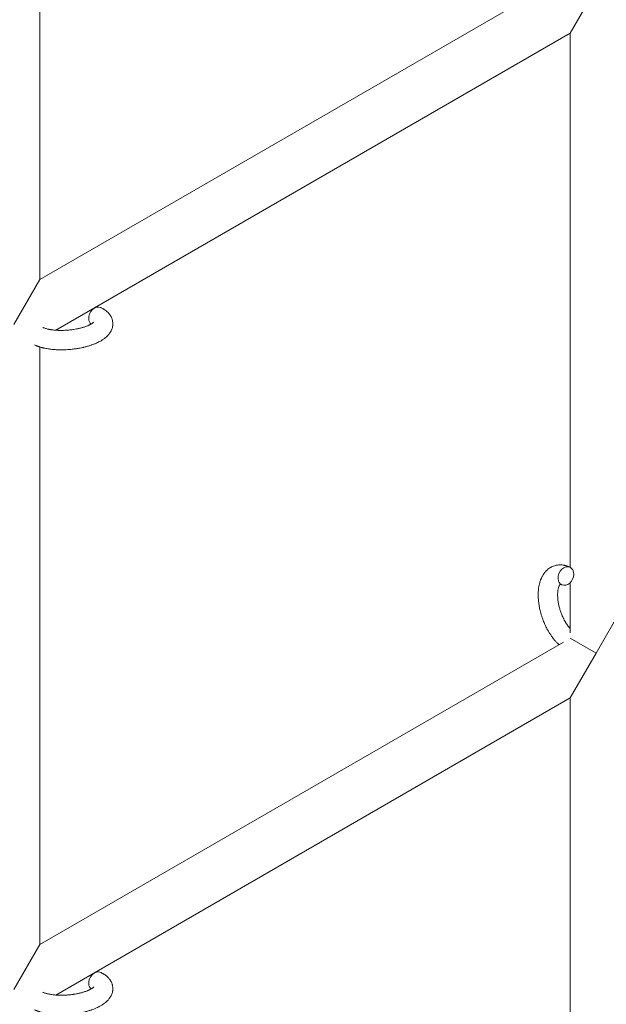
# Model space of a CAD drawing. Units: millimetres. Extents: x -7585 to 7039, y -10022 to 4632.
# Drawn here: x -4580 to -4398, y -4284 to -3980 of the extents above; entities that cross this region are included whole.
import ezdxf

# ---------------------------------------------------------------- set-up
doc = ezdxf.new("R2010")
doc.units = ezdxf.units.MM
doc.linetypes.add('K5LT_THIN', pattern=[0])

# ---------------------------------------------------------------- blocks, each defined once
blk = doc.blocks.new('ИТ-11')
at = {"color": 7, "linetype": 'K5LT_THIN', "lineweight": 18}
for p, q in [((1421.7, 806.23), (1421.7, 653.68)), ((1583.63, 747.16), (1421.7, 653.68)), ((1585.7, 729.89), (1593.7, 743.74)), ((1585.7, 729.89), (1426.64, 638.05)), ((1585.7, 564.77), (1585.7, 729.89)), ((1421.7, 653.68), (1413.7, 639.82)), ((1421.7, 632.87), (1421.7, 448.14)), ((1585.7, 544.53), (1585.7, 559.99)), ((1593.7, 538.21), (1601.7, 552.06)), ((1585.7, 542.82), (1593.7, 538.21)), ((1421.7, 448.14), (1583.63, 541.63)), ((1585.7, 524.35), (1593.7, 538.21)), ((1426.64, 432.51), (1585.7, 524.35)), ((1585.7, 354.62), (1585.7, 524.35)), ((1421.7, 448.14), (1413.7, 434.28))]:
    blk.add_line(p, q, dxfattribs=at)
for centre, start_param, end_param in [((1439.24, 642.35), 3.141593, 5.355092), ((1439.24, 642.35), 5.355092, 6.053873), ((1584.39, 562.07), 3.141593, 5.355092), ((1584.39, 562.07), 0, 3.141593), ((1584.39, 562.07), 5.355092, 6.283185), ((1439.24, 436.81), 3.141593, 5.355092), ((1439.24, 436.81), 5.355092, 6.053873)]:
    blk.add_ellipse(centre, major_axis=(-1.28, -2.71), ratio=0.769885, start_param=start_param, end_param=end_param, dxfattribs=at)
for points, knots in [([(1440.52, 645.06), (1440.56, 645.04), (1440.61, 645.02), (1440.82, 644.91), (1440.99, 644.82), (1441.17, 644.73), (1441.17, 644.72), (1441.25, 644.68), (1441.33, 644.63), (1441.41, 644.58), (1441.41, 644.58), (1441.49, 644.53), (1441.56, 644.49), (1441.79, 644.33), (1441.94, 644.23), (1442.23, 644.01), (1442.37, 643.89), (1442.64, 643.65), (1442.77, 643.52), (1443, 643.28), (1443.09, 643.16), (1443.21, 643.02), (1443.22, 643), (1443.28, 642.93), (1443.32, 642.88), (1443.39, 642.77), (1443.42, 642.72), (1443.5, 642.61), (1443.54, 642.55), (1443.67, 642.33), (1443.76, 642.16), (1443.91, 641.82), (1443.98, 641.65), (1444.07, 641.37), (1444.1, 641.27), (1444.13, 641.16), (1444.13, 641.15), (1444.14, 641.09), (1444.16, 641.02), (1444.21, 640.79), (1444.23, 640.61), (1444.26, 640.27), (1444.27, 640.09), (1444.26, 639.74), (1444.24, 639.57), (1444.21, 639.32), (1444.19, 639.23), (1444.16, 639.07), (1444.14, 638.99), (1444.12, 638.9), (1444.12, 638.89), (1444.07, 638.7), (1444.02, 638.53), (1443.89, 638.19), (1443.81, 638.02), (1443.64, 637.68), (1443.54, 637.51), (1443.33, 637.18), (1443.21, 637.02), (1443.09, 636.85), (1443.08, 636.85), (1442.99, 636.73), (1442.89, 636.62), (1442.73, 636.43), (1442.66, 636.36), (1442.54, 636.24), (1442.5, 636.2), (1442.44, 636.15), (1442.43, 636.13), (1442.28, 635.99), (1442.14, 635.87), (1441.88, 635.66), (1441.76, 635.56), (1441.62, 635.45), (1441.59, 635.43), (1441.45, 635.33), (1441.34, 635.25), (1441.18, 635.14), (1441.14, 635.11), (1441.04, 635.05), (1440.98, 635.01), (1440.9, 634.96), (1440.87, 634.94), (1440.7, 634.84), (1440.56, 634.76), (1440.3, 634.61), (1440.19, 634.55), (1439.99, 634.45), (1439.91, 634.4), (1439.64, 634.27), (1439.44, 634.17), (1438.96, 633.95), (1438.66, 633.83), (1438.15, 633.63), (1437.94, 633.56), (1437.71, 633.48), (1437.7, 633.47), (1437.6, 633.44), (1437.51, 633.41), (1437.11, 633.27), (1436.78, 633.17), (1436.11, 632.98), (1435.76, 632.9), (1435.33, 632.79), (1435.24, 632.77), (1434.96, 632.7), (1434.75, 632.66), (1434.29, 632.56), (1434.04, 632.52), (1433.63, 632.44), (1433.47, 632.41), (1433.27, 632.38), (1433.25, 632.38), (1433.19, 632.37), (1433.15, 632.36), (1432.97, 632.34), (1432.82, 632.31), (1432.63, 632.29), (1432.6, 632.28), (1432.5, 632.27), (1432.43, 632.26), (1431.9, 632.19), (1431.43, 632.15), (1430.97, 632.1), (1430.97, 632.1), (1430.94, 632.1), (1430.91, 632.1), (1430.53, 632.07), (1430.19, 632.05), (1429.68, 632.02), (1429.52, 632.01), (1428.86, 631.99), (1428.37, 631.99), (1427.58, 632), (1427.29, 632.01), (1426.82, 632.03), (1426.64, 632.04), (1426.01, 632.08), (1425.56, 632.12), (1424.93, 632.19), (1424.74, 632.22), (1424.32, 632.28), (1424.09, 632.32), (1423.66, 632.39), (1423.46, 632.43), (1423.21, 632.48), (1423.16, 632.49), (1423.1, 632.51), (1423.08, 632.51), (1423.01, 632.52), (1422.96, 632.54), (1422.83, 632.56), (1422.76, 632.58), (1422.68, 632.6), (1422.68, 632.6), (1422.57, 632.63), (1422.48, 632.65), (1422.29, 632.7), (1422.2, 632.72), (1421.97, 632.79), (1421.84, 632.83), (1421.7, 632.87), (1421.69, 632.87), (1421.66, 632.88), (1421.65, 632.89), (1421.53, 632.92), (1421.44, 632.95), (1421.34, 632.99), (1421.34, 632.99), (1421.33, 632.99), (1421.33, 632.99), (1421.28, 633.01), (1421.23, 633.03), (1421.12, 633.06), (1421.07, 633.08), (1420.93, 633.14), (1420.83, 633.17), (1420.66, 633.24), (1420.59, 633.27), (1420.49, 633.31), (1420.46, 633.32), (1420.32, 633.39), (1420.19, 633.44), (1420.07, 633.5)], [0, 0, 0, 0, 0.495399, 0.495399, 2.579969, 2.579969, 2.606551, 2.606551, 3.602218, 3.602218, 3.610494, 3.610494, 4.608994, 4.608994, 6.611437, 6.611437, 8.613879, 8.613879, 10.60053, 10.60053, 12.274918, 12.274918, 12.550029, 12.550029, 13.270757, 13.270757, 13.912186, 13.912186, 14.707317, 14.707317, 16.736339, 16.736339, 18.671984, 18.671984, 19.810589, 19.810589, 19.864454, 19.864454, 20.544166, 20.544166, 22.379396, 22.379396, 24.201978, 24.201978, 26.035285, 26.035285, 26.908625, 26.908625, 27.804597, 27.804597, 27.902791, 27.902791, 29.829026, 29.829026, 31.840388, 31.840388, 33.966332, 33.966332, 36.162707, 36.162707, 36.238629, 36.238629, 37.845107, 37.845107, 38.961572, 38.961572, 39.623994, 39.623994, 39.848022, 39.848022, 41.850937, 41.850937, 43.493869, 43.493869, 43.851835, 43.851835, 45.325434, 45.325434, 45.846808, 45.846808, 46.559308, 46.559308, 46.880344, 46.880344, 48.599857, 48.599857, 49.895381, 49.895381, 50.786687, 50.786687, 52.910419, 52.910419, 55.923427, 55.923427, 57.979686, 57.979686, 58.110248, 58.110248, 58.931046, 58.931046, 61.927033, 61.927033, 64.989532, 64.989532, 65.697014, 65.697014, 67.467525, 67.467525, 69.543357, 69.543357, 70.902592, 70.902592, 71.126108, 71.126108, 71.396505, 71.396505, 72.641228, 72.641228, 72.885082, 72.885082, 73.462987, 73.462987, 77.212003, 77.212003, 77.219253, 77.219253, 77.458057, 77.458057, 80.211549, 80.211549, 81.536079, 81.536079, 85.528742, 85.528742, 87.96927, 87.96927, 89.444695, 89.444695, 93.285903, 93.285903, 94.970583, 94.970583, 97.048697, 97.048697, 98.912678, 98.912678, 99.386212, 99.386212, 99.520474, 99.520474, 100.064493, 100.064493, 100.723485, 100.723485, 100.805961, 100.805961, 101.729175, 101.729175, 102.644445, 102.644445, 104.028891, 104.028891, 104.096177, 104.096177, 104.29249, 104.29249, 105.280101, 105.280101, 105.327501, 105.327501, 105.336405, 105.336405, 105.884556, 105.884556, 106.42549, 106.42549, 107.484051, 107.484051, 108.303506, 108.303506, 108.584709, 108.584709, 110, 110, 110, 110]), ([(1438.39, 640.59), (1438.39, 640.59), (1438.39, 640.59), (1438.37, 640.56), (1438.36, 640.55), (1438.31, 640.49), (1438.27, 640.46), (1438.17, 640.37), (1438.1, 640.32), (1438.04, 640.27), (1438.04, 640.27), (1437.98, 640.22), (1437.91, 640.17), (1437.84, 640.12), (1437.83, 640.12), (1437.8, 640.1), (1437.79, 640.09), (1437.74, 640.06), (1437.71, 640.05), (1437.66, 640.01), (1437.64, 640), (1437.59, 639.97), (1437.55, 639.95), (1437.46, 639.9), (1437.4, 639.86), (1437.34, 639.83), (1437.34, 639.83), (1437.25, 639.78), (1437.15, 639.73), (1437.01, 639.66), (1436.96, 639.64), (1436.83, 639.58), (1436.75, 639.54), (1436.59, 639.47), (1436.5, 639.43), (1436.25, 639.33), (1436.07, 639.26), (1435.73, 639.14), (1435.57, 639.08), (1435.29, 638.99), (1435.16, 638.95), (1434.72, 638.82), (1434.4, 638.74), (1433.95, 638.63), (1433.83, 638.6), (1433.54, 638.54), (1433.38, 638.5), (1433.15, 638.45), (1433.09, 638.44), (1432.74, 638.37), (1432.44, 638.33), (1432.07, 638.27), (1431.98, 638.25), (1431.49, 638.19), (1431.1, 638.14), (1430.5, 638.08), (1430.3, 638.07), (1430.1, 638.05), (1430.09, 638.05), (1430.04, 638.05), (1430, 638.04), (1429.89, 638.04), (1429.83, 638.03), (1429.7, 638.03), (1429.62, 638.02), (1429.52, 638.02), (1429.5, 638.02), (1429.15, 638), (1428.83, 638), (1428.43, 637.99), (1428.35, 637.99), (1428.13, 637.99), (1427.99, 637.99), (1427.85, 637.99), (1427.85, 637.99), (1427.69, 638), (1427.54, 638), (1427.3, 638.01), (1427.21, 638.02), (1426.97, 638.03), (1426.8, 638.04), (1426.45, 638.07), (1426.26, 638.08), (1425.83, 638.13), (1425.61, 638.16), (1425.29, 638.2), (1425.2, 638.21), (1424.94, 638.26), (1424.78, 638.29), (1424.5, 638.34), (1424.39, 638.36), (1424.22, 638.4), (1424.16, 638.41), (1423.97, 638.46), (1423.83, 638.5), (1423.68, 638.54), (1423.66, 638.55), (1423.51, 638.59), (1423.36, 638.64), (1423.1, 638.73), (1422.96, 638.78), (1422.77, 638.86), (1422.7, 638.89), (1422.63, 638.92)], [0, 0, 0, 0, 1.575291, 1.575291, 3.090668, 3.090668, 4.92829, 4.92829, 6.675585, 6.675585, 6.765911, 6.765911, 8.207292, 8.207292, 8.396707, 8.396707, 8.690182, 8.690182, 9.246312, 9.246312, 9.625246, 9.625246, 10.207237, 10.207237, 11.124368, 11.124368, 11.189885, 11.189885, 12.507562, 12.507562, 13.202993, 13.202993, 14.189744, 14.189744, 15.216101, 15.216101, 17.22641, 17.22641, 18.861106, 18.861106, 20.100402, 20.100402, 23.081764, 23.081764, 24.172741, 24.172741, 25.582052, 25.582052, 26.154993, 26.154993, 28.573757, 28.573757, 29.309831, 29.309831, 32.539532, 32.539532, 34.153673, 34.153673, 34.165944, 34.165944, 34.555117, 34.555117, 35.03415, 35.03415, 35.642187, 35.642187, 35.841387, 35.841387, 38.455407, 38.455407, 39.106429, 39.106429, 40.272175, 40.272175, 40.286848, 40.286848, 41.5833, 41.5833, 42.296797, 42.296797, 43.715298, 43.715298, 45.407113, 45.407113, 47.584208, 47.584208, 48.427705, 48.427705, 50.126012, 50.126012, 51.344369, 51.344369, 51.967714, 51.967714, 53.626617, 53.626617, 53.836594, 53.836594, 55.650267, 55.650267, 57.673918, 57.673918, 59, 59, 59, 59]), ([(1582.24, 540.83), (1582.23, 540.83), (1582.22, 540.84), (1582.07, 540.99), (1581.92, 541.12), (1581.74, 541.3), (1581.71, 541.33), (1581.56, 541.49), (1581.44, 541.61), (1581.25, 541.82), (1581.17, 541.91), (1581.08, 542.01), (1581.07, 542.02), (1581.04, 542.06), (1581.01, 542.08), (1580.99, 542.11), (1580.99, 542.11), (1580.95, 542.16), (1580.9, 542.21), (1580.8, 542.34), (1580.73, 542.42), (1580.51, 542.69), (1580.36, 542.88), (1580.13, 543.19), (1580.05, 543.31), (1579.95, 543.44), (1579.95, 543.45), (1579.85, 543.58), (1579.77, 543.71), (1579.61, 543.94), (1579.54, 544.04), (1579.42, 544.24), (1579.36, 544.32), (1579.28, 544.45), (1579.26, 544.49), (1579.16, 544.66), (1579.08, 544.78), (1578.98, 544.96), (1578.94, 545.02), (1578.9, 545.1), (1578.88, 545.12), (1578.86, 545.16), (1578.85, 545.18), (1578.81, 545.25), (1578.79, 545.29), (1578.75, 545.36), (1578.73, 545.39), (1578.59, 545.65), (1578.47, 545.88), (1578.27, 546.27), (1578.19, 546.43), (1578.11, 546.6), (1578.11, 546.61), (1578.1, 546.63), (1578.09, 546.63), (1578.09, 546.65), (1578.08, 546.66), (1577.97, 546.91), (1577.86, 547.14), (1577.67, 547.57), (1577.59, 547.78), (1577.31, 548.47), (1577.14, 548.95), (1576.88, 549.73), (1576.79, 550.02), (1576.64, 550.52), (1576.59, 550.73), (1576.53, 550.97), (1576.52, 551), (1576.41, 551.49), (1576.29, 551.95), (1576.11, 552.89), (1576.04, 553.36), (1575.92, 554.3), (1575.88, 554.76), (1575.83, 555.65), (1575.82, 556.09), (1575.83, 556.94), (1575.85, 557.35), (1575.9, 557.82), (1575.9, 557.89), (1575.95, 558.21), (1575.98, 558.46), (1576.02, 558.78), (1576.04, 558.83), (1576.09, 559.15), (1576.15, 559.41), (1576.21, 559.66), (1576.21, 559.67), (1576.21, 559.69), (1576.22, 559.69), (1576.27, 559.88), (1576.31, 560.05), (1576.41, 560.37), (1576.46, 560.52), (1576.53, 560.73), (1576.55, 560.79), (1576.57, 560.86), (1576.58, 560.87), (1576.61, 560.96), (1576.64, 561.04), (1576.75, 561.3), (1576.83, 561.49), (1577.05, 561.94), (1577.19, 562.19), (1577.39, 562.52), (1577.44, 562.6), (1577.58, 562.8), (1577.67, 562.92), (1577.77, 563.06), (1577.79, 563.08), (1577.96, 563.3), (1578.13, 563.49), (1578.46, 563.83), (1578.63, 563.97), (1578.8, 564.13), (1578.82, 564.14), (1579.02, 564.3), (1579.2, 564.44), (1579.59, 564.68), (1579.78, 564.8), (1580.18, 564.99), (1580.38, 565.08), (1580.8, 565.23), (1581.01, 565.29), (1581.31, 565.37), (1581.4, 565.39), (1581.62, 565.42), (1581.74, 565.45), (1582.09, 565.49), (1582.31, 565.5), (1582.76, 565.51), (1582.99, 565.5), (1583.41, 565.46), (1583.6, 565.43), (1583.83, 565.4), (1583.88, 565.39), (1583.93, 565.38), (1583.93, 565.38), (1584, 565.36), (1584.07, 565.35), (1584.3, 565.29), (1584.45, 565.24), (1584.62, 565.2), (1584.63, 565.2), (1584.89, 565.11), (1585.14, 565.02), (1585.48, 564.88), (1585.58, 564.83), (1585.67, 564.79)], [10.121087, 10.121087, 10.121087, 10.121087, 10.239693, 10.239693, 12.120776, 12.120776, 12.570444, 12.570444, 14.12249, 14.12249, 15.20199, 15.20199, 15.322865, 15.322865, 15.656599, 15.656599, 15.663143, 15.663143, 16.245414, 16.245414, 17.189745, 17.189745, 19.31373, 19.31373, 20.566633, 20.566633, 20.688197, 20.688197, 21.981398, 21.981398, 23.076261, 23.076261, 23.913976, 23.913976, 24.339738, 24.339738, 25.541324, 25.541324, 26.111915, 26.111915, 26.301489, 26.301489, 26.513619, 26.513619, 26.933084, 26.933084, 27.196506, 27.196506, 29.332489, 29.332489, 30.801276, 30.801276, 30.878715, 30.878715, 30.948671, 30.948671, 31.049756, 31.049756, 33.10809, 33.10809, 34.913355, 34.913355, 39.043225, 39.043225, 41.493032, 41.493032, 43.237001, 43.237001, 43.518611, 43.518611, 47.325781, 47.325781, 51.320715, 51.320715, 55.225404, 55.225404, 59.037147, 59.037147, 62.747048, 62.747048, 63.381704, 63.381704, 65.763728, 65.763728, 66.339981, 66.339981, 68.819528, 68.819528, 68.905619, 68.905619, 68.977034, 68.977034, 70.753972, 70.753972, 72.272022, 72.272022, 72.931361, 72.931361, 73.022459, 73.022459, 73.882945, 73.882945, 75.952545, 75.952545, 78.914214, 78.914214, 79.898581, 79.898581, 81.465738, 81.465738, 81.703915, 81.703915, 84.33989, 84.33989, 86.632353, 86.632353, 86.847338, 86.847338, 89.254604, 89.254604, 91.590734, 91.590734, 93.883705, 93.883705, 96.160269, 96.160269, 97.134274, 97.134274, 98.446054, 98.446054, 100.765871, 100.765871, 103.145634, 103.145634, 105.150939, 105.150939, 105.611524, 105.611524, 105.667888, 105.667888, 106.380473, 106.380473, 108.08174, 108.08174, 108.189395, 108.189395, 110.903181, 110.903181, 112, 112, 112, 112]), ([(1582.63, 559.51), (1582.62, 559.5), (1582.62, 559.5), (1582.59, 559.47), (1582.57, 559.45), (1582.53, 559.4), (1582.5, 559.36), (1582.44, 559.28), (1582.41, 559.22), (1582.35, 559.12), (1582.33, 559.08), (1582.29, 559), (1582.28, 558.96), (1582.21, 558.82), (1582.17, 558.7), (1582.09, 558.45), (1582.05, 558.32), (1581.99, 558.02), (1581.96, 557.86), (1581.9, 557.53), (1581.88, 557.36), (1581.85, 556.99), (1581.84, 556.8), (1581.83, 556.56), (1581.83, 556.51), (1581.83, 556.46), (1581.83, 556.45), (1581.82, 556.29), (1581.82, 556.14), (1581.83, 555.7), (1581.85, 555.4), (1581.9, 554.78), (1581.94, 554.45), (1582.05, 553.78), (1582.11, 553.43), (1582.27, 552.73), (1582.36, 552.36), (1582.57, 551.63), (1582.69, 551.26), (1582.95, 550.52), (1583.09, 550.16), (1583.35, 549.57), (1583.45, 549.34), (1583.61, 549), (1583.67, 548.89), (1583.84, 548.55), (1583.96, 548.33), (1584.13, 548.02), (1584.18, 547.94), (1584.29, 547.77), (1584.34, 547.68), (1584.46, 547.48), (1584.54, 547.37), (1584.66, 547.18), (1584.71, 547.1), (1584.81, 546.97), (1584.85, 546.9), (1584.98, 546.73), (1585.07, 546.61), (1585.17, 546.48), (1585.18, 546.46), (1585.2, 546.43), (1585.21, 546.42), (1585.24, 546.38), (1585.27, 546.35), (1585.43, 546.15), (1585.57, 546), (1585.7, 545.84)], [1.722427, 1.722427, 1.722427, 1.722427, 3.017649, 3.017649, 4.609864, 4.609864, 6.285438, 6.285438, 8.067082, 8.067082, 9.074753, 9.074753, 9.974078, 9.974078, 12.02219, 12.02219, 14.089357, 14.089357, 16.103217, 16.103217, 18.117076, 18.117076, 20.128041, 20.128041, 20.593157, 20.593157, 20.673876, 20.673876, 22.131109, 22.131109, 24.888511, 24.888511, 27.749648, 27.749648, 30.704237, 30.704237, 33.745559, 33.745559, 36.870734, 36.870734, 40.049977, 40.049977, 42.101559, 42.101559, 43.142751, 43.142751, 45.27443, 45.27443, 46.148629, 46.148629, 47.012679, 47.012679, 48.241435, 48.241435, 49.062222, 49.062222, 49.778149, 49.778149, 51.152464, 51.152464, 51.361832, 51.361832, 51.514038, 51.514038, 51.874936, 51.874936, 54.071382, 54.071382, 54.071382, 54.071382]), ([(1583.11, 559.36), (1583.04, 559.4), (1582.97, 559.42), (1582.91, 559.45), (1582.9, 559.45), (1582.85, 559.46), (1582.8, 559.48), (1582.73, 559.5), (1582.7, 559.5), (1582.66, 559.51), (1582.65, 559.51), (1582.63, 559.51), (1582.63, 559.51), (1582.62, 559.51), (1582.61, 559.51), (1582.61, 559.51), (1582.62, 559.51), (1582.63, 559.51), (1582.63, 559.51), (1582.63, 559.51)], [0, 0, 0, 0, 2, 2, 2.214263, 2.214263, 3.942695, 3.942695, 5.758704, 5.758704, 7.37728, 7.37728, 7.475749, 7.475749, 9.118858, 9.118858, 9.481056, 9.481056, 9.552246, 9.552246, 9.552246, 9.552246]), ([(1582.61, 559.51), (1582.61, 559.51), (1582.61, 559.51), (1582.61, 559.51), (1582.62, 559.51), (1582.62, 559.51), (1582.62, 559.51), (1582.63, 559.51), (1582.63, 559.51), (1582.63, 559.51)], [0.931443, 0.931443, 0.931443, 0.931443, 0.965483, 0.965483, 1.745999, 1.745999, 2.945999, 2.945999, 3.024105, 3.024105, 3.024105, 3.024105]), ([(1440.52, 439.52), (1440.56, 439.5), (1440.61, 439.48), (1440.82, 439.37), (1440.99, 439.28), (1441.17, 439.19), (1441.17, 439.19), (1441.25, 439.14), (1441.33, 439.09), (1441.41, 439.05), (1441.41, 439.05), (1441.49, 439), (1441.56, 438.95), (1441.79, 438.8), (1441.94, 438.69), (1442.23, 438.47), (1442.37, 438.36), (1442.64, 438.11), (1442.77, 437.99), (1443, 437.74), (1443.09, 437.62), (1443.21, 437.49), (1443.22, 437.46), (1443.28, 437.39), (1443.32, 437.34), (1443.39, 437.24), (1443.42, 437.19), (1443.5, 437.08), (1443.54, 437.01), (1443.67, 436.79), (1443.76, 436.62), (1443.91, 436.28), (1443.98, 436.11), (1444.07, 435.84), (1444.1, 435.73), (1444.13, 435.62), (1444.13, 435.62), (1444.14, 435.55), (1444.16, 435.49), (1444.21, 435.25), (1444.23, 435.08), (1444.26, 434.73), (1444.27, 434.56), (1444.26, 434.21), (1444.24, 434.03), (1444.21, 433.78), (1444.19, 433.7), (1444.16, 433.53), (1444.14, 433.45), (1444.12, 433.36), (1444.12, 433.35), (1444.07, 433.17), (1444.02, 433), (1443.89, 432.65), (1443.81, 432.48), (1443.64, 432.14), (1443.54, 431.97), (1443.33, 431.64), (1443.21, 431.48), (1443.09, 431.32), (1443.08, 431.31), (1442.99, 431.19), (1442.89, 431.08), (1442.73, 430.9), (1442.66, 430.82), (1442.54, 430.71), (1442.5, 430.67), (1442.44, 430.61), (1442.43, 430.6), (1442.28, 430.46), (1442.14, 430.33), (1441.89, 430.12), (1441.77, 430.04), (1441.66, 429.94), (1441.65, 429.94), (1441.62, 429.91), (1441.59, 429.89), (1441.46, 429.8), (1441.35, 429.72), (1441.23, 429.64), (1441.23, 429.64), (1441.18, 429.6), (1441.14, 429.58), (1441.05, 429.52), (1440.99, 429.48), (1440.94, 429.45), (1440.93, 429.44), (1440.9, 429.42), (1440.87, 429.41), (1440.71, 429.31), (1440.57, 429.23), (1440.43, 429.14), (1440.42, 429.14), (1440.3, 429.07), (1440.19, 429.01), (1439.99, 428.91), (1439.91, 428.87), (1439.64, 428.73), (1439.44, 428.64), (1438.96, 428.42), (1438.66, 428.29), (1438.15, 428.1), (1437.94, 428.02), (1437.71, 427.94), (1437.7, 427.93), (1437.6, 427.9), (1437.51, 427.87), (1437.11, 427.74), (1436.78, 427.64), (1436.11, 427.44), (1435.76, 427.36), (1435.33, 427.25), (1435.24, 427.23), (1434.96, 427.16), (1434.75, 427.12), (1434.29, 427.03), (1434.04, 426.98), (1433.63, 426.91), (1433.47, 426.88), (1433.27, 426.85), (1433.25, 426.84), (1433.19, 426.83), (1433.15, 426.83), (1432.97, 426.8), (1432.82, 426.78), (1432.63, 426.75), (1432.6, 426.75), (1432.5, 426.73), (1432.43, 426.72), (1431.9, 426.65), (1431.43, 426.61), (1430.97, 426.56), (1430.97, 426.56), (1430.94, 426.56), (1430.91, 426.56), (1430.53, 426.53), (1430.19, 426.51), (1429.68, 426.48), (1429.52, 426.48), (1428.86, 426.45), (1428.37, 426.45), (1427.58, 426.46), (1427.29, 426.47), (1426.82, 426.49), (1426.64, 426.5), (1426.01, 426.54), (1425.56, 426.58), (1424.93, 426.66), (1424.74, 426.68), (1424.32, 426.74), (1424.09, 426.78), (1423.66, 426.85), (1423.46, 426.89), (1423.21, 426.94), (1423.16, 426.96), (1423.1, 426.97), (1423.08, 426.97), (1423.01, 426.99), (1422.96, 427), (1422.83, 427.03), (1422.76, 427.05), (1422.68, 427.06), (1422.68, 427.07), (1422.57, 427.09), (1422.48, 427.11), (1422.29, 427.16), (1422.2, 427.19), (1421.97, 427.25), (1421.84, 427.29), (1421.7, 427.33), (1421.69, 427.34), (1421.66, 427.34), (1421.65, 427.35), (1421.53, 427.39), (1421.44, 427.42), (1421.34, 427.45), (1421.34, 427.45), (1421.33, 427.45), (1421.33, 427.45), (1421.28, 427.47), (1421.23, 427.49), (1421.12, 427.53), (1421.07, 427.54), (1420.93, 427.6), (1420.83, 427.64), (1420.66, 427.7), (1420.59, 427.73), (1420.49, 427.77), (1420.46, 427.78), (1420.32, 427.85), (1420.19, 427.9), (1420.07, 427.96)], [0, 0, 0, 0, 0.495399, 0.495399, 2.579969, 2.579969, 2.606551, 2.606551, 3.602218, 3.602218, 3.610494, 3.610494, 4.608994, 4.608994, 6.611437, 6.611437, 8.613879, 8.613879, 10.60053, 10.60053, 12.274918, 12.274918, 12.550029, 12.550029, 13.270757, 13.270757, 13.912186, 13.912186, 14.707317, 14.707317, 16.736339, 16.736339, 18.671984, 18.671984, 19.810589, 19.810589, 19.864454, 19.864454, 20.544166, 20.544166, 22.379396, 22.379396, 24.201978, 24.201978, 26.035285, 26.035285, 26.908625, 26.908625, 27.804597, 27.804597, 27.902791, 27.902791, 29.829026, 29.829026, 31.840388, 31.840388, 33.966332, 33.966332, 36.162707, 36.162707, 36.238629, 36.238629, 37.845107, 37.845107, 38.961572, 38.961572, 39.623994, 39.623994, 39.848022, 39.848022, 41.850937, 41.850937, 43.411532, 43.411532, 43.493869, 43.493869, 43.851835, 43.851835, 45.244382, 45.244382, 45.325434, 45.325434, 45.846808, 45.846808, 46.479913, 46.479913, 46.559308, 46.559308, 46.880344, 46.880344, 48.516477, 48.516477, 48.599857, 48.599857, 49.895381, 49.895381, 50.786687, 50.786687, 52.910419, 52.910419, 55.923427, 55.923427, 57.979686, 57.979686, 58.110248, 58.110248, 58.931046, 58.931046, 61.927033, 61.927033, 64.989532, 64.989532, 65.697014, 65.697014, 67.467525, 67.467525, 69.543357, 69.543357, 70.902592, 70.902592, 71.126108, 71.126108, 71.396505, 71.396505, 72.641228, 72.641228, 72.885082, 72.885082, 73.462987, 73.462987, 77.212003, 77.212003, 77.219253, 77.219253, 77.458057, 77.458057, 80.211549, 80.211549, 81.536079, 81.536079, 85.528742, 85.528742, 87.96927, 87.96927, 89.444695, 89.444695, 93.285903, 93.285903, 94.970583, 94.970583, 97.048697, 97.048697, 98.912678, 98.912678, 99.386212, 99.386212, 99.520474, 99.520474, 100.064493, 100.064493, 100.723485, 100.723485, 100.805961, 100.805961, 101.729175, 101.729175, 102.644445, 102.644445, 104.028891, 104.028891, 104.096177, 104.096177, 104.29249, 104.29249, 105.280101, 105.280101, 105.327501, 105.327501, 105.336405, 105.336405, 105.884556, 105.884556, 106.42549, 106.42549, 107.484051, 107.484051, 108.303506, 108.303506, 108.584709, 108.584709, 110, 110, 110, 110]), ([(1438.39, 435.05), (1438.39, 435.05), (1438.39, 435.05), (1438.37, 435.03), (1438.36, 435.01), (1438.31, 434.96), (1438.27, 434.92), (1438.17, 434.83), (1438.1, 434.78), (1438.04, 434.73), (1438.04, 434.73), (1437.98, 434.68), (1437.91, 434.64), (1437.84, 434.59), (1437.83, 434.58), (1437.8, 434.57), (1437.79, 434.56), (1437.74, 434.53), (1437.71, 434.51), (1437.66, 434.48), (1437.64, 434.46), (1437.59, 434.43), (1437.55, 434.41), (1437.46, 434.36), (1437.4, 434.33), (1437.34, 434.29), (1437.34, 434.29), (1437.25, 434.24), (1437.15, 434.2), (1437.01, 434.12), (1436.96, 434.1), (1436.83, 434.04), (1436.75, 434), (1436.59, 433.93), (1436.5, 433.9), (1436.25, 433.79), (1436.07, 433.72), (1435.73, 433.6), (1435.57, 433.55), (1435.29, 433.45), (1435.16, 433.42), (1434.72, 433.29), (1434.4, 433.2), (1433.95, 433.09), (1433.83, 433.06), (1433.54, 433), (1433.38, 432.97), (1433.15, 432.92), (1433.09, 432.91), (1432.74, 432.84), (1432.44, 432.79), (1432.07, 432.73), (1431.98, 432.72), (1431.49, 432.65), (1431.1, 432.6), (1430.5, 432.55), (1430.3, 432.53), (1430.1, 432.51), (1430.09, 432.51), (1430.04, 432.51), (1430, 432.51), (1429.89, 432.5), (1429.83, 432.5), (1429.7, 432.49), (1429.62, 432.49), (1429.52, 432.48), (1429.5, 432.48), (1429.15, 432.46), (1428.83, 432.46), (1428.43, 432.45), (1428.35, 432.45), (1428.13, 432.45), (1427.99, 432.45), (1427.85, 432.46), (1427.85, 432.46), (1427.69, 432.46), (1427.54, 432.47), (1427.3, 432.47), (1427.21, 432.48), (1426.97, 432.49), (1426.8, 432.5), (1426.45, 432.53), (1426.26, 432.55), (1425.83, 432.59), (1425.61, 432.62), (1425.29, 432.66), (1425.2, 432.68), (1424.94, 432.72), (1424.78, 432.75), (1424.5, 432.8), (1424.39, 432.83), (1424.22, 432.87), (1424.16, 432.88), (1423.97, 432.93), (1423.83, 432.96), (1423.68, 433.01), (1423.66, 433.01), (1423.51, 433.06), (1423.36, 433.1), (1423.1, 433.19), (1422.96, 433.24), (1422.77, 433.32), (1422.7, 433.35), (1422.63, 433.39)], [0, 0, 0, 0, 1.575291, 1.575291, 3.090668, 3.090668, 4.92829, 4.92829, 6.675585, 6.675585, 6.765911, 6.765911, 8.207292, 8.207292, 8.396707, 8.396707, 8.690182, 8.690182, 9.246312, 9.246312, 9.625246, 9.625246, 10.207237, 10.207237, 11.124368, 11.124368, 11.189885, 11.189885, 12.507562, 12.507562, 13.202993, 13.202993, 14.189744, 14.189744, 15.216101, 15.216101, 17.22641, 17.22641, 18.861106, 18.861106, 20.100402, 20.100402, 23.081764, 23.081764, 24.172741, 24.172741, 25.582052, 25.582052, 26.154993, 26.154993, 28.573757, 28.573757, 29.309831, 29.309831, 32.539532, 32.539532, 34.153673, 34.153673, 34.165944, 34.165944, 34.555117, 34.555117, 35.03415, 35.03415, 35.642187, 35.642187, 35.841387, 35.841387, 38.455407, 38.455407, 39.106429, 39.106429, 40.272175, 40.272175, 40.286848, 40.286848, 41.5833, 41.5833, 42.296797, 42.296797, 43.715298, 43.715298, 45.407113, 45.407113, 47.584208, 47.584208, 48.427705, 48.427705, 50.126012, 50.126012, 51.344369, 51.344369, 51.967714, 51.967714, 53.626617, 53.626617, 53.836594, 53.836594, 55.650267, 55.650267, 57.673918, 57.673918, 59, 59, 59, 59])]:
    blk.add_open_spline(points, degree=3, knots=knots, dxfattribs=at)

msp = doc.modelspace()

# ---------------------------------------------------------------- block references
msp.add_blockref('ИТ-11', (-5995.19, -4714.1))

doc.saveas('drawing.dxf')
